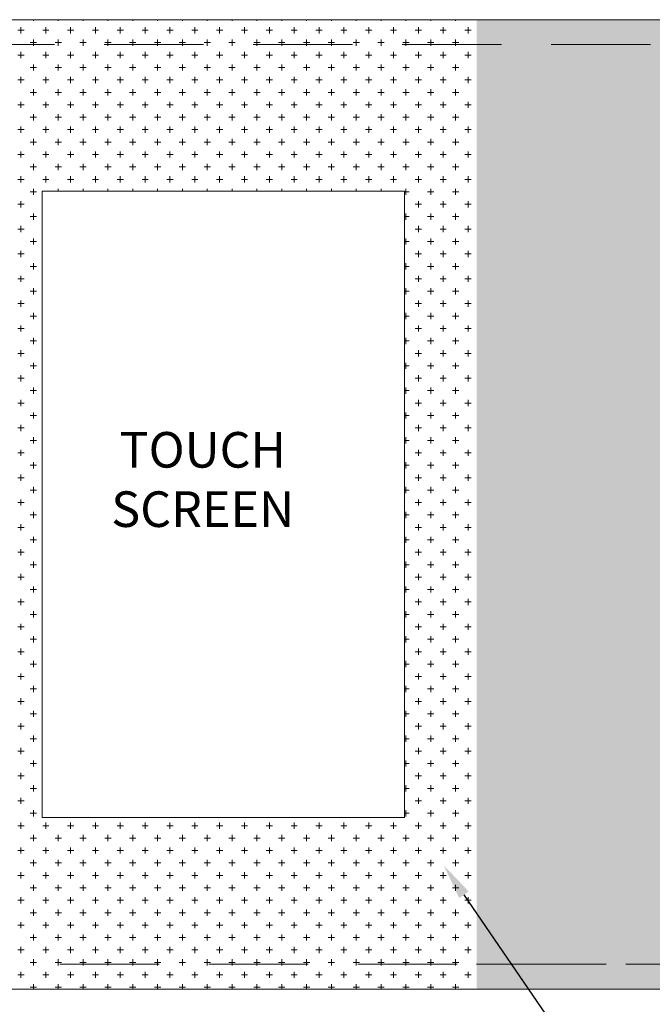
# Model space of a CAD drawing. Units: metres. Extents: x 86 to 217, y -113 to 1762.
# Drawn here: x 106 to 107, y -14 to -12 of the extents above; entities that cross this region are included whole.
import ezdxf
from ezdxf import colors
from ezdxf.entities.mleader import LeaderData, LeaderLine
from ezdxf.math import Vec2, Vec3

# ---------------------------------------------------------------- set-up
doc = ezdxf.new("R2010")
doc.units = ezdxf.units.M
doc.header["$MEASUREMENT"] = 0
doc.linetypes.add('APG DASH', pattern=[0.3, 0.2, -0.1])
doc.layers.add('A-FLOR-IDEN', color=7, linetype='Continuous', lineweight=5)
for name, color, linetype in [('AR-COLUMN', 20, 'Continuous'), ('AR-DEC', 31, 'Continuous'), ('AR-HATCH', 8, 'Continuous')]:
    doc.layers.add(name, color=color, linetype=linetype)
doc.styles.add('Arabic Typesetting_1', font='ARABTYPE.TTF', dxfattribs={"height": 57.607916})
doc.styles.get("Standard").update_dxf_attribs({"font": 'arial.ttf'})

msp = doc.modelspace()

# ---------------------------------------------------------------- hatches: boundary and pattern name
at = {"layer": 'AR-HATCH', "lineweight": 0, "true_color": 0x293189}
h = msp.add_hatch(dxfattribs=at)
h.set_pattern_fill('CROSS', color=177, scale=0.1)
h.set_pattern_definition([(0, (58.19443, 33.387027), (0.025, 0.025), [0.0125, -0.0375]), (90, (58.20068, 33.380777), (-0.025, 0.025), [0.0125, -0.0375])])
h.paths.add_polyline_path([(105.6181, -12.1918), (107.0181, -12.1918), (107.0181, -14.1418), (105.6181, -14.1418)])
edge = h.paths.add_edge_path(flags=16)
edge.add_line((106.1431, -12.5368), (106.1431, -13.7968))
edge.add_line((106.1431, -13.7968), (106.8731, -13.7968))
edge.add_line((106.8731, -13.7968), (106.8731, -12.5368))
edge.add_line((106.8731, -12.5368), (106.1251, -12.5368))

# ---------------------------------------------------------------- linework, layer by layer
at = {"layer": 'AR-COLUMN', "color": 3, "lineweight": 0}
msp.add_line((105.6181, -12.1918), (115.3331, -12.1918), dxfattribs=at)
at = {"layer": 'AR-COLUMN', "color": 114, "lineweight": 0, "true_color": 0x139b48}
for p, q in [((106.7751, -12.1918), (115.0831, -12.1918)), ((107.2791, -14.1418), (106.9201, -14.1418))]:
    msp.add_line(p, q, dxfattribs=at)
at = {"layer": 'AR-COLUMN', "color": 2, "linetype": 'APG DASH', "lineweight": 0, "true_color": 0xf1eb1f}
for p, q in [((105.6681, -12.2418), (115.3331, -12.2418)), ((107.2791, -14.0918), (105.6681, -14.0918)), ((108.7181, -14.0918), (107.0181, -14.0918))]:
    msp.add_line(p, q, dxfattribs=at)
at = {"layer": 'AR-COLUMN', "color": 3, "lineweight": 0}
for points in [[(105.6181, -12.1918), (106.9201, -12.1918)], [(106.8527, -12.1918), (115.0831, -12.1918)], [(106.1431, -12.5368), (106.1431, -13.7968), (106.8731, -13.7968), (106.8731, -12.5368), (106.1431, -12.5368)], [(106.1431, -12.5368), (106.1431, -13.7968)], [(106.8731, -12.5368), (106.8731, -13.7968)], [(105.6181, -14.1418), (107.2791, -14.1418)]]:
    msp.add_lwpolyline(points, dxfattribs=at)

# ---------------------------------------------------------------- texts
at = {"layer": 'A-FLOR-IDEN', "color": 3, "lineweight": 0, "insert": (106.4666, -13.1166), "char_height": 0.07159, "width": 0.66315, "attachment_point": 5, "style": 'Arabic Typesetting_1'}
msp.add_mtext('\\A1;TOUCH\\PSCREEN', dxfattribs=at)

# ---------------------------------------------------------------- next in the draw order: leaders
at = {"layer": 'AR-DEC'}
ml = msp.add_multileader_mtext('Standard', dxfattribs=at)
ml.set_content('BACK PAINTED\\PGLASS CLADDING\\P (blue) ', color=256)
ml.set_leader_properties()
ml.build(insert=Vec2(0, 0))
ml.multileader.update_dxf_attribs({"dogleg_length": 0.2343, "arrow_head_size": 0.0712})
ctx = ml.context
ctx.base_point, ctx.char_height, ctx.arrow_head_size, ctx.landing_gap_size, ctx.plane_origin = Vec3(107.4731, -14.3117), 0.071228, 0.0712, 0.0356, Vec3(112.2402, -14.9265)
notes = []
notes.append((ctx, [(0, (1, 1, 0), (107.2388, -14.3117), (1, 0), 0.2343, [(0, [(106.9522, -13.8931)], 0, [])])]))
ctx.mtext.insert, ctx.mtext.flow_direction = Vec3(107.5087, -14.2656), 5
ctx.mtext.has_bg_fill, ctx.mtext.bg_color, ctx.mtext.bg_scale_factor, ctx.mtext.bg_transparency, ctx.mtext.use_window_bg_color = 1, -1027028792, 1.5, 0, 1
for ctx, leaders in notes:
    for number, flags, end, landing, length, lines in leaders:
        leader = LeaderData()
        leader.index, (leader.has_last_leader_line, leader.has_dogleg_vector, leader.attachment_direction) = number, flags
        leader.last_leader_point, leader.dogleg_vector, leader.dogleg_length = Vec3(end), Vec3(landing), length
        for number, points, colour, breaks in lines:
            line = LeaderLine()
            line.index, line.vertices, line.color, line.breaks = number, Vec3.list(points), colors.encode_raw_color(colour), breaks
            leader.lines.append(line)
        ctx.leaders.append(leader)

# ---------------------------------------------------------------- next in the draw order: hatches: boundary and pattern name
at = {"layer": 'AR-HATCH', "lineweight": 0, "true_color": 0x293189}
h = msp.add_hatch(dxfattribs=at)
h.set_pattern_fill('CROSS', color=177, scale=0.1)
h.set_pattern_definition([(0, (-118.425918, -58.472043), (0.025, 0.025), [0.0125, -0.0375]), (90, (-118.419668, -58.478293), (-0.025, 0.025), [0.0125, -0.0375])])
edge = h.paths.add_edge_path()
edge.add_line((115.3331, -12.1918), (115.3331, -14.1418))
edge.add_line((115.3331, -14.1418), (115.1131, -14.1418))
edge.add_line((115.1131, -14.1418), (115.1131, -12.6786))
edge.add_arc((114.8563, -12.6786), 0.2568, 360, 450)
edge.add_line((114.8563, -12.4218), (108.98, -12.4218))
edge.add_arc((108.98, -12.6786), 0.2568, 90, 180)
edge.add_line((108.7231, -12.6786), (108.7231, -14.1418))
edge.add_line((108.7231, -14.1418), (108.3121, -14.1418))
edge.add_line((108.3121, -14.1418), (107.1341, -14.1418))
edge.add_line((107.1341, -14.1418), (107.0181, -14.1418))
edge.add_line((107.0181, -14.1418), (107.0181, -12.1918))
edge.add_line((107.0181, -12.1918), (115.3331, -12.1918))
h.paths.add_polyline_path([(107.3981, -12.9768), (108.1981, -12.9768), (108.1981, -13.7968), (107.3981, -13.7968)], flags=16)

# ---------------------------------------------------------------- next in the draw order: linework, layer by layer
at = {"layer": 'AR-COLUMN', "color": 3, "lineweight": 0}
for p, q in [((108.4571, -14.1418), (105.6181, -14.1418)), ((107.2791, -14.1418), (107.2791, -14.1418))]:
    msp.add_line(p, q, dxfattribs=at)

doc.saveas('drawing.dxf')
